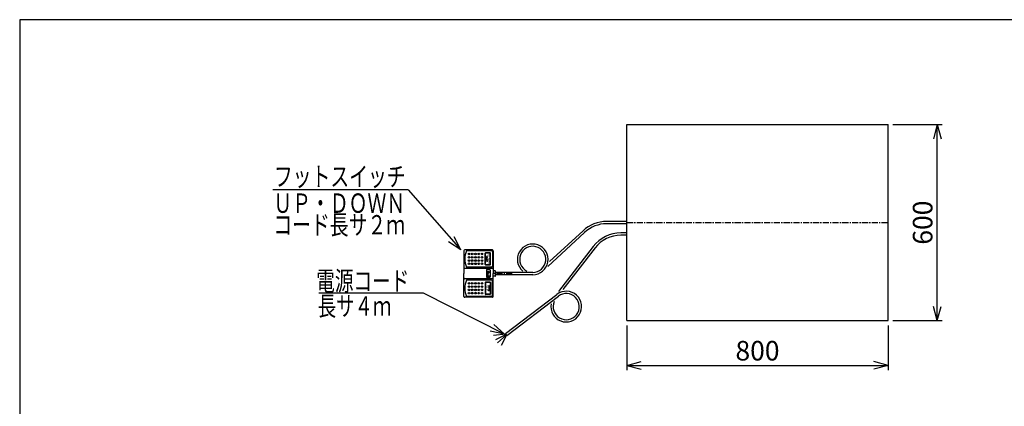
# Model space of a CAD drawing. Extents: x 31 to 5162, y 75 to 3600.
# Drawn here: x 181 to 3198, y 2416 to 3600 of the extents above; entities that cross this region are included whole.
import ezdxf
from ezdxf.enums import TextEntityAlignment as Align

# ---------------------------------------------------------------- set-up
doc = ezdxf.new("R2010")
doc.units = 0
doc.header["$LTSCALE"] = 15
doc.linetypes.add('CENTER', pattern=[2, 1.25, -0.25, 0.25, -0.25])
doc.layers.add('CSLAYER1', color=7, linetype='CONTINUOUS')
doc.styles.add('EASYDRAW_FONT', font='monotxt', dxfattribs={"height": 1, "bigfont": 'bigfont'})
doc.dimstyles.get("Standard").update_dxf_attribs({"dimtxt": 2.5, "dimasz": 2.5, "dimexe": 1.25, "dimexo": 0.625, "dimtad": 1, "dimcen": 2.5, "dimazin": 3, "dimtfac": 1, "dimtmove": 0, "dimatfit": 3})

# ---------------------------------------------------------------- blocks, each defined once
blk = doc.blocks.new('*D0000')
at = {"layer": 'CSLAYER1', "color": 5, "linetype": 'CONTINUOUS'}
for p, q in [((2041.753272, 2663.451672), (2041.753272, 2526.23165)), ((2841.753272, 2663.451672), (2841.753272, 2526.23165)), ((2041.753272, 2541.23165), (2085.219934, 2552.878507)), ((2041.753272, 2541.23165), (2841.753272, 2541.23165)), ((2041.753272, 2541.23165), (2085.219934, 2529.584793)), ((2841.753272, 2541.23165), (2798.28661, 2552.878507)), ((2841.753272, 2541.23165), (2798.28661, 2529.584793))]:
    blk.add_line(p, q, dxfattribs=at)
at = {"layer": 'CSLAYER1', "color": 3, "style": 'EASYDRAW_FONT', "width": 0.84375}
blk.add_text('800', height=60, dxfattribs=at).set_placement((2374.253174, 2556.231689), (2509.253174, 2556.231689), align=Align.FIT)
blk = doc.blocks.new('*D0004')
at = {"layer": 'CSLAYER1', "color": 5, "linetype": 'CONTINUOUS'}
for p, q in [((2856.753272, 3278.451672), (3007.872049, 3278.451672)), ((2992.872049, 3278.451672), (2981.225192, 3234.98501)), ((2992.872049, 2678.451672), (2992.872049, 3278.451672)), ((2992.872049, 3278.451672), (3004.518906, 3234.98501)), ((2992.872049, 2678.451672), (2981.225192, 2721.918335)), ((2992.872049, 2678.451672), (3004.518906, 2721.918335)), ((2856.753272, 2678.451672), (3007.872049, 2678.451672))]:
    blk.add_line(p, q, dxfattribs=at)
at = {"layer": 'CSLAYER1', "color": 3, "style": 'EASYDRAW_FONT', "width": 0.84375}
blk.add_text('600', height=60, rotation=90, dxfattribs=at).set_placement((2977.87207, 2910.951904), (2977.87207, 3045.951904), align=Align.FIT)
blk = doc.blocks.new('BLKF0036')
at = {"layer": 'CSLAYER1', "color": 3, "linetype": 'CONTINUOUS'}
for p, q in [((1541.901119, 2892.432796), (1541.901119, 2822.432796)), ((1629.401119, 2894.932796), (1544.401119, 2894.932796)), ((1626.901119, 2892.432796), (1549.901119, 2892.432796)), ((1629.401119, 2889.932796), (1629.401119, 2844.932796)), ((1631.901119, 2892.432796), (1631.901119, 2830.432796)), ((1626.901119, 2842.432796), (1549.901119, 2842.432796)), ((1541.901119, 2752.432796), (1541.901119, 2822.432796)), ((1637.901119, 2830.432796), (1631.901119, 2830.432796)), ((1631.901119, 2752.432796), (1631.901119, 2814.432796)), ((1637.901119, 2814.432796), (1631.901119, 2814.432796)), ((1638.901119, 2825.932796), (1638.901119, 2829.432796)), ((1690.250758, 2825.932796), (1638.901119, 2825.932796)), ((1638.901119, 2815.432796), (1638.901119, 2818.932796)), ((1690.250758, 2818.932796), (1638.901119, 2818.932796)), ((1626.901119, 2802.432796), (1549.901119, 2802.432796)), ((1629.401119, 2754.932796), (1629.401119, 2799.932796)), ((1629.401119, 2749.932796), (1544.401119, 2749.932796)), ((1626.901119, 2752.432796), (1549.901119, 2752.432796))]:
    blk.add_line(p, q, dxfattribs=at)
at = {"layer": 'CSLAYER1', "color": 2, "linetype": 'CONTINUOUS'}
for p, q in [((1607.401119, 2849.932796), (1607.401119, 2884.932796)), ((1608.401119, 2849.932796), (1608.401119, 2884.932796)), ((1621.901119, 2886.432796), (1608.901119, 2886.432796)), ((1621.901119, 2885.432796), (1608.901119, 2885.432796)), ((1609.850117, 2867.432796), (1612.928189, 2876.432796)), ((1609.850117, 2867.432796), (1612.928189, 2858.432796)), ((1612.928189, 2858.432796), (1612.928189, 2876.432796)), ((1622.401119, 2849.932796), (1622.401119, 2884.932796)), ((1623.401119, 2849.932796), (1623.401119, 2884.932796)), ((1629.401119, 2838.432796), (1544.401119, 2838.432796)), ((1621.901119, 2849.432796), (1608.901119, 2849.432796)), ((1621.901119, 2848.432796), (1608.901119, 2848.432796)), ((1629.401119, 2806.432796), (1544.401119, 2806.432796)), ((1611.148108, 2833.335456), (1611.148108, 2812.230456)), ((1611.935608, 2828.137956), (1611.935608, 2825.775456)), ((1611.935608, 2814.907956), (1611.935608, 2813.962956)), ((1612.408108, 2834.595456), (1621.543108, 2834.595456)), ((1612.408108, 2810.970456), (1621.543108, 2810.970456)), ((1613.038108, 2829.240456), (1618.078108, 2829.240456)), ((1613.038108, 2824.672956), (1613.983108, 2824.672956)), ((1613.038108, 2816.010456), (1613.983108, 2816.010456)), ((1613.038108, 2812.860456), (1621.070608, 2812.860456)), ((1614.928108, 2823.727956), (1614.928108, 2816.955456)), ((1615.715608, 2823.727956), (1615.715608, 2816.955456)), ((1616.660608, 2824.672956), (1618.078108, 2824.672956)), ((1616.660608, 2816.010456), (1621.070608, 2816.010456)), ((1619.180608, 2828.137956), (1619.180608, 2825.775456)), ((1622.173108, 2814.907956), (1622.173108, 2813.962956)), ((1622.803108, 2833.335456), (1622.803108, 2812.230456)), ((1631.901119, 2830.432796), (1631.901119, 2822.432796)), ((1631.901119, 2814.432796), (1631.901119, 2822.432796)), ((1638.901119, 2818.932796), (1638.901119, 2825.932796)), ((1607.401119, 2794.932796), (1607.401119, 2759.932796)), ((1608.401119, 2794.932796), (1608.401119, 2759.932796)), ((1621.901119, 2796.432796), (1608.901119, 2796.432796)), ((1621.901119, 2795.432796), (1608.901119, 2795.432796)), ((1618.401119, 2786.432796), (1618.401119, 2768.432796)), ((1621.479191, 2777.432796), (1618.401119, 2786.432796)), ((1621.479191, 2777.432796), (1618.401119, 2768.432796)), ((1622.401119, 2794.932796), (1622.401119, 2759.932796)), ((1623.401119, 2794.932796), (1623.401119, 2759.932796)), ((1621.901119, 2759.432796), (1608.901119, 2759.432796)), ((1621.901119, 2758.432796), (1608.901119, 2758.432796))]:
    blk.add_line(p, q, dxfattribs=at)
at = {"layer": 'CSLAYER1', "color": 5, "linetype": 'CENTER'}
blk.add_line((1690.250758, 2822.432796), (1631.901119, 2822.432796), dxfattribs=at)
at = {"layer": 'CSLAYER1', "color": 2, "linetype": 'CONTINUOUS'}
for centre in [(1557.401119, 2882.432796), (1557.401119, 2872.432796), (1567.401119, 2882.432796), (1567.401119, 2872.432796), (1577.401119, 2882.432796), (1577.401119, 2872.432796), (1587.401119, 2882.432796), (1587.401119, 2872.432796), (1597.401119, 2882.432796), (1597.401119, 2872.432796), (1557.401119, 2862.432796), (1557.401119, 2852.432796), (1567.401119, 2862.432796), (1567.401119, 2852.432796), (1577.401119, 2862.432796), (1577.401119, 2852.432796), (1587.401119, 2862.432796), (1587.401119, 2852.432796), (1597.401119, 2862.432796), (1597.401119, 2852.432796), (1557.401119, 2792.432796), (1557.401119, 2782.432796), (1567.401119, 2792.432796), (1567.401119, 2782.432796), (1577.401119, 2792.432796), (1577.401119, 2782.432796), (1587.401119, 2792.432796), (1587.401119, 2782.432796), (1597.401119, 2792.432796), (1597.401119, 2782.432796), (1557.401119, 2772.432796), (1557.401119, 2762.432796), (1567.401119, 2772.432796), (1567.401119, 2762.432796), (1577.401119, 2772.432796), (1577.401119, 2762.432796), (1587.401119, 2772.432796), (1587.401119, 2762.432796), (1597.401119, 2772.432796), (1597.401119, 2762.432796)]:
    blk.add_circle(centre, 2.5, dxfattribs=at)
at = {"layer": 'CSLAYER1', "color": 3, "linetype": 'CONTINUOUS'}
for centre, radius, start, end in [((1544.401119, 2892.432796), 2.5, 90, 180), ((1603.969301, 2867.432796), 59.568182, 155.185163, 204.814837), ((1626.901119, 2889.932796), 2.5, 0, 90), ((1629.401119, 2892.432796), 2.5, 0, 90), ((1626.901119, 2844.932796), 2.5, 270, 360), ((1637.901119, 2829.432796), 1, 0, 90), ((1637.901119, 2815.432796), 1, 270, 360), ((1603.969301, 2777.432796), 59.568182, 155.185163, 204.814837), ((1626.901119, 2799.932796), 2.5, 0, 90), ((1544.401119, 2752.432796), 2.5, 180, 270), ((1626.901119, 2754.932796), 2.5, 270, 360), ((1629.401119, 2752.432796), 2.5, 270, 360)]:
    blk.add_arc(centre, radius, start, end, dxfattribs=at)
at = {"layer": 'CSLAYER1', "color": 2, "linetype": 'CONTINUOUS'}
for centre, radius, start, end in [((1608.901119, 2884.932796), 1.5, 90, 180), ((1608.901119, 2884.932796), 0.5, 90, 180), ((1621.901119, 2884.932796), 1.5, 0, 90), ((1621.901119, 2884.932796), 0.5, 0, 90), ((1544.401119, 2835.932796), 2.5, 90, 180), ((1608.901119, 2849.932796), 1.5, 180, 270), ((1608.901119, 2849.932796), 0.5, 180, 270), ((1621.901119, 2849.932796), 0.5, 270, 360), ((1621.901119, 2849.932796), 1.5, 270, 360), ((1629.401119, 2835.932796), 2.5, 0, 90), ((1544.401119, 2808.932796), 2.5, 180, 270), ((1612.408108, 2833.335456), 1.26, 90, 180), ((1612.408108, 2812.230456), 1.26, 180, 270), ((1613.038108, 2828.137956), 1.1025, 90, 180), ((1613.038108, 2825.775456), 1.1025, 180, 270), ((1613.038108, 2814.907956), 1.1025, 90, 180), ((1613.038108, 2813.962956), 1.1025, 180, 270), ((1613.983108, 2823.727956), 0.945, 0, 90), ((1613.983108, 2816.955456), 0.945, 270, 360), ((1616.660608, 2823.727956), 0.945, 90, 180), ((1616.660608, 2816.955456), 0.945, 180, 270), ((1618.078108, 2828.137956), 1.1025, 0, 90), ((1618.078108, 2825.775456), 1.1025, 270, 360), ((1621.070608, 2814.907956), 1.1025, 0, 90), ((1621.070608, 2813.962956), 1.1025, 270, 360), ((1621.543108, 2833.335456), 1.26, 0, 90), ((1621.543108, 2812.230456), 1.26, 270, 360), ((1629.401119, 2808.932796), 2.5, 270, 360), ((1608.901119, 2794.932796), 1.5, 90, 180), ((1608.901119, 2794.932796), 0.5, 90, 180), ((1621.901119, 2794.932796), 1.5, 0, 90), ((1621.901119, 2794.932796), 0.5, 0, 90), ((1608.901119, 2759.932796), 1.5, 180, 270), ((1608.901119, 2759.932796), 0.5, 180, 270), ((1621.901119, 2759.932796), 0.5, 270, 360), ((1621.901119, 2759.932796), 1.5, 270, 360)]:
    blk.add_arc(centre, radius, start, end, dxfattribs=at)
at = {"layer": 'CSLAYER1', "color": 2, "style": 'EASYDRAW_FONT'}
for s, height, width, p, p2 in [('DOWN', 6.383575, 1.25587, (1614.538193, 2882.13083), (1614.538193, 2852.735381)), ('UP', 7.066058, 1.574983, (1610.107108, 2786.413017), (1610.107108, 2767.864815))]:
    blk.add_text(s, height=height, rotation=270, dxfattribs=dict(at, width=width)).set_placement(p, p2, align=Align.FIT)

msp = doc.modelspace()

# ---------------------------------------------------------------- linework, layer by layer
at = {"layer": 'CSLAYER1', "color": 3, "linetype": 'CONTINUOUS'}
for p, q in [((180.707488, 3599.85054), (180.707488, 75.393795)), ((5161.512127, 3599.85054), (180.707488, 3599.85054)), ((2041.753272, 2678.451672), (2041.753272, 3278.451672)), ((2041.753272, 3278.451672), (2841.753272, 3278.451672)), ((2841.753272, 2678.451672), (2841.753272, 3278.451672)), ((2041.753272, 2982.093074), (1979.630764, 2982.093074)), ((2041.753272, 2975.093074), (1979.630764, 2975.093074)), ((1911.808235, 2948.578478), (1798.933813, 2844.402297)), ((1907.060658, 2953.722456), (1804.407623, 2858.97999)), ((2041.753272, 2946.893074), (2023.239057, 2946.893074)), ((2041.753272, 2939.893074), (2023.239057, 2939.893074)), ((1938.560855, 2905.304098), (1832.344775, 2767.801487)), ((1944.100551, 2901.024872), (1845.651501, 2773.577112)), ((1752.963504, 2825.932796), (1638.901119, 2825.932796)), ((1752.963504, 2818.932796), (1638.901119, 2818.932796)), ((1669.112817, 2638.550316), (1827.307818, 2758.62049)), ((1673.344869, 2632.974499), (1831.53987, 2753.044673)), ((2041.753272, 2678.451672), (2841.753272, 2678.451672)), ((1670.258244, 2637.041193), (1632.647488, 2632.339849)), ((1671.186147, 2635.818661), (1638.39545, 2619.490232)), ((1672.085309, 2634.633996), (1644.935753, 2609.87999)), ((1672.737327, 2633.774948), (1655.880751, 2602.004931)), ((1673.344869, 2632.974499), (1669.112817, 2638.550316))]:
    msp.add_line(p, q, dxfattribs=at)
at = {"layer": 'CSLAYER1', "color": 5, "linetype": 'CONTINUOUS'}
for p, q in [((1371.004649, 3078.921369), (956.259176, 3078.921369)), ((1371.004649, 3078.921369), (1532.126758, 2894.932796)), ((1532.126758, 2894.932796), (1512.252499, 2935.306226)), ((1532.126758, 2894.932796), (1494.72843, 2919.960083)), ((1418.450645, 2762.739602), (1097.600843, 2762.739602)), ((1666.896842, 2636.868389), (1418.450645, 2762.739602)), ((1666.896842, 2636.868389), (1633.386205, 2666.902323)), ((1666.896842, 2636.868389), (1622.858812, 2646.123221))]:
    msp.add_line(p, q, dxfattribs=at)
at = {"layer": 'CSLAYER1', "color": 5, "linetype": 'CENTER'}
msp.add_line((2041.753272, 2978.451672), (2841.753272, 2978.451672), dxfattribs=at)
at = {"layer": 'CSLAYER1', "color": 3, "linetype": 'CONTINUOUS'}
for centre, radius, start, end in [((1979.630764, 2875.093074), 107, 90, 132.705116), ((1979.630764, 2875.093074), 100, 90, 132.705116), ((2023.239057, 2839.893074), 107, 90, 142.315137), ((2023.239057, 2839.893074), 100, 90, 142.315137), ((1752.963504, 2865.932796), 47, -90, 230.026912), ((1752.963504, 2865.932796), 40, -90, 243.051119), ((1855.723021, 2721.182859), 47, -190.756396, 127.198537), ((1855.723021, 2721.182859), 40, -203.471057, 127.198537)]:
    msp.add_arc(centre, radius, start, end, dxfattribs=at)

# ---------------------------------------------------------------- block references
at = {"layer": 'CSLAYER1'}
msp.add_blockref('BLKF0036', (0, 0), dxfattribs=at)

# ---------------------------------------------------------------- texts
at = {"layer": 'CSLAYER1', "color": 5, "style": 'EASYDRAW_FONT'}
for s, width, p, p2 in [('フットスイッチ', 1.02, (959.624349, 3089.911085), (1363.544353, 3089.911085)), ('ＵＰ・ＤＯＷＮ', 1.02, (958.056966, 3008.408155), (1361.97697, 3008.408155)), ('コード長サ２ｍ', 1.02, (958.056966, 2942.174513), (1361.97697, 2942.174513)), ('電源コード', 1.028571, (1089.555843, 2770.232862), (1374.675846, 2770.232862)), ('長サ４ｍ', 1.036364, (1094.177963, 2693.431593), (1319.897965, 2693.431593))]:
    msp.add_text(s, height=59.399998, dxfattribs=dict(at, width=width)).set_placement(p, p2, align=Align.FIT)

# ---------------------------------------------------------------- dimensions: what is measured, and where the dimension line sits
at = {"layer": 'CSLAYER1', "color": 3}
for p1, p2, distance, picture, middle in [((2841.753272, 2678.451672), (2841.753272, 3278.451672), -151.118777, '*D0004', (2977.87207, 2978.451904)), ((2041.753272, 2678.451672), (2841.753272, 2678.451672), -137.220022, '*D0000', (2441.753174, 2556.231689))]:
    dim = msp.add_aligned_dim(p1=p1, p2=p2, distance=distance, dimstyle='Standard', dxfattribs=at)
    dim.commit()
    dim.dimension.update_dxf_attribs({"geometry": picture, "text_midpoint": middle})

doc.saveas('drawing.dxf')
